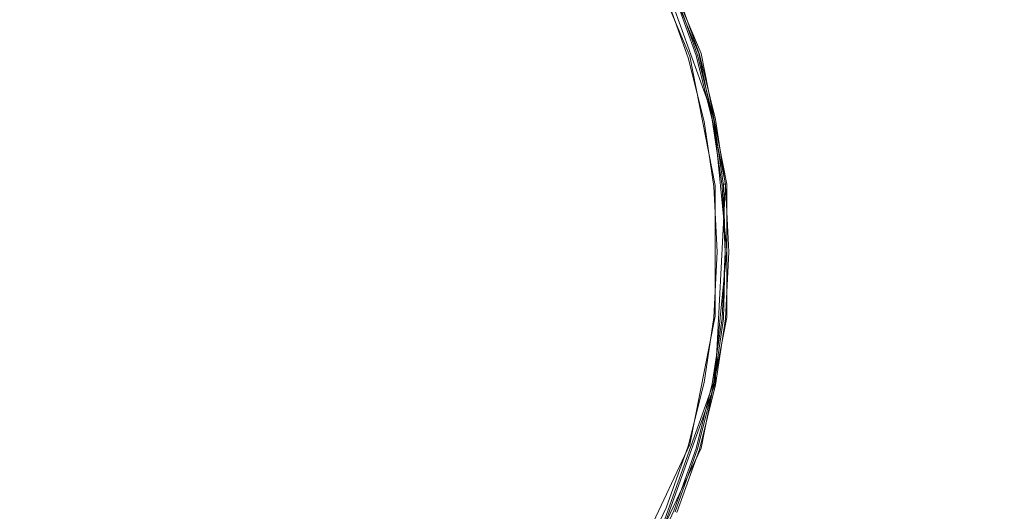
# Model space of a CAD drawing. Extents: x -800 to 800, y -2188 to -1488.
# Drawn here: x -506 to -498, y -1840 to -1836 of the extents above; entities that cross this region are included whole.
import ezdxf

# ---------------------------------------------------------------- set-up
doc = ezdxf.new("R2010")
doc.units = 0
doc.header["$LTSCALE"] = 500
doc.header["$MEASUREMENT"] = 0
doc.layers.add('DWXOUTLINES', color=7, linetype='Continuous')
doc.layers.add('EXC-CHROM', color=7, linetype='Continuous')

msp = doc.modelspace()

# ---------------------------------------------------------------- linework, layer by layer
at = {"layer": 'DWXOUTLINES', "color": 0, "lineweight": 0}
for p, q in [((-500.88, -1835.75, 101.22), (-500.35, -1837.22, 101.22)), ((-500.87, -1835.74, 101.24), (-500.47, -1836.71, 101.24)), ((-500.86, -1835.74, 101.25), (-500.45, -1836.71, 101.25)), ((-500.94, -1835.78, 87.16), (-500.54, -1836.73, 87.16)), ((-500.54, -1836.73, 87.16), (-500.34, -1837.75, 87.16)), ((-500.47, -1836.71, 101.24), (-500.26, -1837.74, 101.24)), ((-500.45, -1836.71, 101.25), (-500.25, -1837.74, 101.25)), ((-500.35, -1837.22, 101.22), (-500.25, -1838.26, 101.22)), ((-500.26, -1837.74, 101.24), (-500.34, -1839.31, 101.24)), ((-500.34, -1837.75, 87.16), (-500.34, -1838.78, 87.16)), ((-500.26, -1837.74, 101.24), (-500.28, -1837.74, 101.22)), ((-500.25, -1837.74, 101.25), (-500.25, -1838.79, 101.25)), ((-500.25, -1838.26, 101.22), (-500.35, -1839.3, 101.22)), ((-500.34, -1838.78, 87.16), (-500.54, -1839.79, 87.16)), ((-500.25, -1838.79, 101.25), (-500.45, -1839.82, 101.25)), ((-500.35, -1839.3, 101.22), (-500.88, -1840.78, 101.22)), ((-500.34, -1839.31, 101.24), (-500.87, -1840.78, 101.24)), ((-500.54, -1839.79, 87.16), (-501.2, -1841.19, 87.16)), ((-500.45, -1839.82, 101.25), (-501.13, -1841.24, 101.25))]:
    msp.add_line(p, q, dxfattribs=at)
at = {"layer": 'EXC-CHROM', "lineweight": 0}
for points, invisible_edges in [([(-499.6852, -1836.4891, 123.2656), (-498.9688, -1834.7296, 123.1129), (-500.4283, -1834.8226, 123.2645), (-499.6852, -1836.4891, 123.2656)], 15), ([(-499.6852, -1836.4891, 123.2656), (-498.4028, -1836.0952, 123.1129), (-498.9688, -1834.7296, 123.1129), (-499.6852, -1836.4891, 123.2656)], 15), ([(-501.2611, -1835.9406, 123.3766), (-499.6852, -1836.4891, 123.2656), (-500.4283, -1834.8226, 123.2645), (-501.2611, -1835.9406, 123.3766)], 15), ([(-491.0932, -1836.8458, 101.3367), (-498.4338, -1836.1016, 101.2844), (-491.3035, -1835.4313, 101.3367), (-491.0932, -1836.8458, 101.3367)], 15), ([(-507.0941, -1836.0281, 123.5005), (-505.5928, -1838.2734, 123.5827), (-505.0665, -1835.6243, 123.5005), (-507.0941, -1836.0281, 123.5005)], 15), ([(-504.0927, -1836.0281, 123.5005), (-505.0665, -1835.6243, 123.5005), (-505.5928, -1838.2734, 123.5827), (-504.0927, -1836.0281, 123.5005)], 15), ([(-498.4338, -1836.1016, 101.2844), (-498.2555, -1836.8137, 101.2844), (-500.6696, -1835.6415, 101.2609), (-498.4338, -1836.1016, 101.2844)], 15), ([(-498.2555, -1836.8137, 101.2844), (-500.4347, -1836.137, 101.2609), (-500.6696, -1835.6415, 101.2609), (-498.2555, -1836.8137, 101.2844)], 15), ([(-498.2085, -1836.8053, 123.1118), (-497.0564, -1835.6852, 122.9207), (-498.4028, -1836.0952, 123.1129), (-498.2085, -1836.8053, 123.1118)], 15), ([(-497.0564, -1835.6852, 122.9207), (-498.2085, -1836.8053, 123.1118), (-496.8408, -1836.533, 122.9207), (-497.0564, -1835.6852, 122.9207)], 15), ([(-502.9439, -1837.7469, 123.5005), (-502.6353, -1835.9535, 123.4524), (-504.0927, -1836.0281, 123.5005), (-502.9439, -1837.7469, 123.5005)], 15), ([(-502.3171, -1836.4296, 123.4524), (-502.6353, -1835.9535, 123.4524), (-502.9439, -1837.7469, 123.5005), (-502.3171, -1836.4296, 123.4524)], 15), ([(-501.2611, -1835.9406, 123.3766), (-502.3171, -1836.4296, 123.4524), (-502.3128, -1836.9143, 123.4599), (-501.2611, -1835.9406, 123.3766)], 15), ([(-502.3128, -1836.9143, 123.4599), (-500.8799, -1836.8597, 123.3766), (-501.2611, -1835.9406, 123.3766), (-502.3128, -1836.9143, 123.4599)], 15), ([(-499.6852, -1836.4891, 123.2656), (-501.2611, -1835.9406, 123.3766), (-500.8799, -1836.8597, 123.3766), (-499.6852, -1836.4891, 123.2656)], 15), ([(-507.8394, -1836.7734, 123.5005), (-505.5928, -1838.2734, 123.5827), (-507.0941, -1836.0281, 123.5005), (-507.8394, -1836.7734, 123.5005)], 15), ([(-502.9439, -1837.7469, 123.5005), (-504.0927, -1836.0281, 123.5005), (-505.5928, -1838.2734, 123.5827), (-502.9439, -1837.7469, 123.5005)], 15), ([(-500.6419, -1836.2224, 101.2513), (-500.4347, -1836.137, 101.2609), (-500.4646, -1836.7178, 101.2513), (-500.6419, -1836.2224, 101.2513)], 15), ([(-500.1176, -1837.1846, 101.2609), (-500.4646, -1836.7178, 101.2513), (-500.4347, -1836.137, 101.2609), (-500.1176, -1837.1846, 101.2609)], 15), ([(-500.4347, -1836.137, 101.2609), (-498.2555, -1836.8137, 101.2844), (-500.1176, -1837.1846, 101.2609), (-500.4347, -1836.137, 101.2609)], 15), ([(-499.6852, -1836.4891, 123.2656), (-498.2085, -1836.8053, 123.1118), (-498.4028, -1836.0952, 123.1129), (-499.6852, -1836.4891, 123.2656)], 15), ([(-496.0699, -1837.3358, 101.3004), (-498.2555, -1836.8137, 101.2844), (-498.4338, -1836.1016, 101.2844), (-496.0699, -1837.3358, 101.3004)], 15), ([(-498.4338, -1836.1016, 101.2844), (-491.0932, -1836.8458, 101.3367), (-496.0699, -1837.3358, 101.3004), (-498.4338, -1836.1016, 101.2844)], 15), ([(-500.6419, -1836.2224, 101.2513), (-500.4796, -1836.7222, 101.2384), (-500.6558, -1836.2288, 101.2384), (-500.6419, -1836.2224, 101.2513)], 13), ([(-500.4796, -1836.7222, 101.2384), (-500.4796, -1836.7222, 101.2384), (-500.6558, -1836.2288, 101.2384)], 15), ([(-500.4796, -1836.7222, 101.2384), (-500.6419, -1836.2224, 101.2513), (-500.4646, -1836.7178, 101.2513), (-500.4796, -1836.7222, 101.2384)], 13), ([(-500.7081, -1836.2501, 93.9448), (-500.5532, -1836.7446, 87.1573), (-500.7273, -1836.2576, 87.1573), (-500.7081, -1836.2501, 93.9448)], 13), ([(-500.5148, -1836.7329, 98.9909), (-500.7081, -1836.2501, 93.9448), (-500.6899, -1836.2427, 98.9909), (-500.5148, -1836.7329, 98.9909)], 15), ([(-500.5532, -1836.7446, 87.1573), (-500.7081, -1836.2501, 93.9448), (-500.533, -1836.7391, 93.9448), (-500.5532, -1836.7446, 87.1573)], 15), ([(-500.7081, -1836.2501, 93.9448), (-500.5148, -1836.7329, 98.9909), (-500.533, -1836.7391, 93.9448), (-500.7081, -1836.2501, 93.9448)], 15), ([(-500.5073, -1836.7307, 100.317), (-500.6899, -1836.2427, 98.9909), (-500.6823, -1836.2396, 100.317), (-500.5073, -1836.7307, 100.317)], 15), ([(-500.6899, -1836.2427, 98.9909), (-500.5073, -1836.7307, 100.317), (-500.5148, -1836.7329, 98.9909), (-500.6899, -1836.2427, 98.9909)], 15), ([(-500.4988, -1836.7285, 100.9886), (-500.6823, -1836.2396, 100.317), (-500.6749, -1836.2362, 100.9886), (-500.4988, -1836.7285, 100.9886)], 15), ([(-500.6823, -1836.2396, 100.317), (-500.4988, -1836.7285, 100.9886), (-500.5073, -1836.7307, 100.317), (-500.6823, -1836.2396, 100.317)], 15), ([(-500.4902, -1836.7255, 101.2235), (-500.6749, -1836.2362, 100.9886), (-500.6664, -1836.2332, 101.2235), (-500.4902, -1836.7255, 101.2235)], 11), ([(-500.6749, -1836.2362, 100.9886), (-500.4902, -1836.7255, 101.2235), (-500.4988, -1836.7285, 100.9886), (-500.6749, -1836.2362, 100.9886)], 15), ([(-500.6664, -1836.2332, 101.2235), (-500.6664, -1836.2332, 101.2235), (-500.4902, -1836.7255, 101.2235)], 15), ([(-502.3171, -1836.4296, 123.4524), (-502.9439, -1837.7469, 123.5005), (-502.3128, -1836.9143, 123.4599), (-502.3171, -1836.4296, 123.4524)], 15), ([(-500.8799, -1836.8597, 123.3766), (-499.5005, -1837.0615, 123.2645), (-499.6852, -1836.4891, 123.2656), (-500.8799, -1836.8597, 123.3766)], 15), ([(-498.2085, -1836.8053, 123.1118), (-499.6852, -1836.4891, 123.2656), (-499.5005, -1837.0615, 123.2645), (-498.2085, -1836.8053, 123.1118)], 15), ([(-498.1167, -1837.5345, 123.1129), (-496.8408, -1836.533, 122.9207), (-498.2085, -1836.8053, 123.1118), (-498.1167, -1837.5345, 123.1129)], 15), ([(-496.8408, -1836.533, 122.9207), (-498.1167, -1837.5345, 123.1129), (-496.7158, -1837.3989, 122.9207), (-496.8408, -1836.533, 122.9207)], 15), ([(-507.8394, -1836.7734, 123.5005), (-508.2419, -1838.801, 123.5005), (-505.5928, -1838.2734, 123.5827), (-507.8394, -1836.7734, 123.5005)], 15), ([(-500.533, -1836.7391, 93.9448), (-500.4176, -1837.2443, 90.6594), (-500.5532, -1836.7446, 87.1573), (-500.533, -1836.7391, 93.9448)], 15), ([(-500.5532, -1836.7446, 87.1573), (-500.4176, -1837.2443, 90.6594), (-500.4272, -1837.2463, 87.1573), (-500.5532, -1836.7446, 87.1573)], 11), ([(-500.5148, -1836.7329, 98.9909), (-500.3973, -1837.2402, 96.7935), (-500.533, -1836.7391, 93.9448), (-500.5148, -1836.7329, 98.9909)], 15), ([(-500.4176, -1837.2443, 90.6594), (-500.533, -1836.7391, 93.9448), (-500.3973, -1837.2402, 96.7935), (-500.4176, -1837.2443, 90.6594)], 15), ([(-500.3802, -1837.2368, 100.317), (-500.5148, -1836.7329, 98.9909), (-500.5073, -1836.7307, 100.317), (-500.3802, -1837.2368, 100.317)], 15), ([(-500.5148, -1836.7329, 98.9909), (-500.3888, -1837.2389, 98.9909), (-500.3973, -1837.2402, 96.7935), (-500.5148, -1836.7329, 98.9909)], 15), ([(-500.5148, -1836.7329, 98.9909), (-500.3802, -1837.2368, 100.317), (-500.3888, -1837.2389, 98.9909), (-500.5148, -1836.7329, 98.9909)], 15), ([(-500.4988, -1836.7285, 100.9886), (-500.3802, -1837.2368, 100.317), (-500.5073, -1836.7307, 100.317), (-500.4988, -1836.7285, 100.9886)], 15), ([(-500.4902, -1836.7255, 101.2235), (-500.3728, -1837.2358, 100.9886), (-500.4988, -1836.7285, 100.9886), (-500.4902, -1836.7255, 101.2235)], 15), ([(-500.3802, -1837.2368, 100.317), (-500.4988, -1836.7285, 100.9886), (-500.3728, -1837.2358, 100.9886), (-500.3802, -1837.2368, 100.317)], 15), ([(-500.3728, -1837.2358, 100.9886), (-500.4902, -1836.7255, 101.2235), (-500.3632, -1837.2335, 101.2235), (-500.3728, -1837.2358, 100.9886)], 13), ([(-500.4902, -1836.7255, 101.2235), (-500.4902, -1836.7255, 101.2235), (-500.3632, -1837.2335, 101.2235)], 15), ([(-500.4646, -1836.7178, 101.2513), (-500.3514, -1837.2314, 101.2384), (-500.4796, -1836.7222, 101.2384), (-500.4646, -1836.7178, 101.2513)], 13), ([(-500.3514, -1837.2314, 101.2384), (-500.3514, -1837.2314, 101.2384), (-500.4796, -1836.7222, 101.2384)], 15), ([(-500.3514, -1837.2314, 101.2384), (-500.4646, -1836.7178, 101.2513), (-500.3376, -1837.2284, 101.2513), (-500.3514, -1837.2314, 101.2384)], 13), ([(-500.4646, -1836.7178, 101.2513), (-500.1176, -1837.1846, 101.2609), (-500.3376, -1837.2284, 101.2513), (-500.4646, -1836.7178, 101.2513)], 15), ([(-500.0375, -1837.7268, 101.2609), (-500.1176, -1837.1846, 101.2609), (-498.2555, -1836.8137, 101.2844), (-500.0375, -1837.7268, 101.2609)], 15), ([(-499.4012, -1838.8832, 101.2716), (-500.0375, -1837.7268, 101.2609), (-498.2555, -1836.8137, 101.2844), (-499.4012, -1838.8832, 101.2716)], 15), ([(-499.4513, -1837.6606, 123.2656), (-498.2085, -1836.8053, 123.1118), (-499.5005, -1837.0615, 123.2645), (-499.4513, -1837.6606, 123.2656)], 15), ([(-498.2085, -1836.8053, 123.1118), (-499.4513, -1837.6606, 123.2656), (-498.1167, -1837.5345, 123.1129), (-498.2085, -1836.8053, 123.1118)], 15), ([(-498.2555, -1836.8137, 101.2844), (-496.0699, -1837.3358, 101.3004), (-499.4012, -1838.8832, 101.2716), (-498.2555, -1836.8137, 101.2844)], 15), ([(-502.3128, -1836.9143, 123.4599), (-502.9439, -1837.7469, 123.5005), (-501.9723, -1837.2612, 123.4524), (-502.3128, -1836.9143, 123.4599)], 15), ([(-500.8799, -1836.8597, 123.3766), (-502.3128, -1836.9143, 123.4599), (-501.9723, -1837.2612, 123.4524), (-500.8799, -1836.8597, 123.3766)], 15), ([(-500.8799, -1836.8597, 123.3766), (-501.9723, -1837.2612, 123.4524), (-500.6888, -1837.2986, 123.3734), (-500.8799, -1836.8597, 123.3766)], 15), ([(-499.5005, -1837.0615, 123.2645), (-500.8799, -1836.8597, 123.3766), (-500.6888, -1837.2986, 123.3734), (-499.5005, -1837.0615, 123.2645)], 15), ([(-500.6888, -1837.2986, 123.3734), (-499.4513, -1837.6606, 123.2656), (-499.5005, -1837.0615, 123.2645), (-500.6888, -1837.2986, 123.3734)], 15), ([(-500.3973, -1837.2402, 96.7935), (-500.3408, -1837.7567, 90.6594), (-500.4176, -1837.2443, 90.6594), (-500.3973, -1837.2402, 96.7935)], 15), ([(-500.3119, -1837.7535, 98.9909), (-500.3973, -1837.2402, 96.7935), (-500.3888, -1837.2389, 98.9909), (-500.3119, -1837.7535, 98.9909)], 15), ([(-500.3973, -1837.2402, 96.7935), (-500.3119, -1837.7535, 98.9909), (-500.3215, -1837.7544, 96.7935), (-500.3973, -1837.2402, 96.7935)], 15), ([(-500.3408, -1837.7567, 90.6594), (-500.3973, -1837.2402, 96.7935), (-500.3215, -1837.7544, 96.7935), (-500.3408, -1837.7567, 90.6594)], 15), ([(-500.3034, -1837.7526, 100.317), (-500.3888, -1837.2389, 98.9909), (-500.3802, -1837.2368, 100.317), (-500.3034, -1837.7526, 100.317)], 15), ([(-500.3888, -1837.2389, 98.9909), (-500.3034, -1837.7526, 100.317), (-500.3119, -1837.7535, 98.9909), (-500.3888, -1837.2389, 98.9909)], 15), ([(-500.2959, -1837.7526, 100.9886), (-500.3802, -1837.2368, 100.317), (-500.3728, -1837.2358, 100.9886), (-500.2959, -1837.7526, 100.9886)], 15), ([(-500.3802, -1837.2368, 100.317), (-500.2959, -1837.7526, 100.9886), (-500.3034, -1837.7526, 100.317), (-500.3802, -1837.2368, 100.317)], 15), ([(-500.2863, -1837.7513, 101.2235), (-500.3728, -1837.2358, 100.9886), (-500.3632, -1837.2335, 101.2235), (-500.2863, -1837.7513, 101.2235)], 11), ([(-500.3728, -1837.2358, 100.9886), (-500.2863, -1837.7513, 101.2235), (-500.2959, -1837.7526, 100.9886), (-500.3728, -1837.2358, 100.9886)], 15), ([(-500.3632, -1837.2335, 101.2235), (-500.3514, -1837.2314, 101.2384), (-500.3514, -1837.2314, 101.2384)], 15), ([(-500.3376, -1837.2284, 101.2513), (-500.2746, -1837.7505, 101.2384), (-500.3514, -1837.2314, 101.2384), (-500.3376, -1837.2284, 101.2513)], 13), ([(-500.1176, -1837.1846, 101.2609), (-500.2596, -1837.7483, 101.2513), (-500.3376, -1837.2284, 101.2513), (-500.1176, -1837.1846, 101.2609)], 15), ([(-500.2746, -1837.7505, 101.2384), (-500.3376, -1837.2284, 101.2513), (-500.2596, -1837.7483, 101.2513), (-500.2746, -1837.7505, 101.2384)], 13), ([(-500.2596, -1837.7483, 101.2513), (-500.1176, -1837.1846, 101.2609), (-500.0375, -1837.7268, 101.2609), (-500.2596, -1837.7483, 101.2513)], 15), ([(-502.9439, -1837.7469, 123.5005), (-501.8611, -1838.7241, 123.4524), (-501.9723, -1837.2612, 123.4524), (-502.9439, -1837.7469, 123.5005)], 15), ([(-500.6984, -1838.771, 123.3766), (-501.9723, -1837.2612, 123.4524), (-501.8611, -1838.7241, 123.4524), (-500.6984, -1838.771, 123.3766)], 15), ([(-501.9723, -1837.2612, 123.4524), (-500.6984, -1838.771, 123.3766), (-500.6888, -1837.2986, 123.3734), (-501.9723, -1837.2612, 123.4524)], 15), ([(-499.4513, -1837.6606, 123.2656), (-500.6888, -1837.2986, 123.3734), (-500.6984, -1838.771, 123.3766), (-499.4513, -1837.6606, 123.2656)], 15), ([(-500.3408, -1837.7567, 90.6594), (-500.4272, -1837.2463, 87.1573), (-500.4176, -1837.2443, 90.6594), (-500.3408, -1837.7567, 90.6594)], 15), ([(-500.4272, -1837.2463, 87.1573), (-500.3408, -1837.7567, 90.6594), (-500.3514, -1837.7578, 87.1573), (-500.4272, -1837.2463, 87.1573)], 11), ([(-496.0699, -1837.3358, 101.3004), (-491.0932, -1839.702, 101.3367), (-499.4012, -1838.8832, 101.2716), (-496.0699, -1837.3358, 101.3004)], 15), ([(-496.7158, -1837.3989, 122.9207), (-498.1167, -1837.5345, 123.1129), (-496.6764, -1838.2732, 122.9207), (-496.7158, -1837.3989, 122.9207)], 15), ([(-499.4513, -1837.6606, 123.2656), (-498.1167, -1839.0133, 123.1129), (-498.1167, -1837.5345, 123.1129), (-499.4513, -1837.6606, 123.2656)], 15), ([(-498.1167, -1839.0133, 123.1129), (-496.6764, -1838.2732, 122.9207), (-498.1167, -1837.5345, 123.1129), (-498.1167, -1839.0133, 123.1129)], 15), ([(-499.4513, -1837.6606, 123.2656), (-500.6984, -1838.771, 123.3766), (-499.5005, -1839.4851, 123.2645), (-499.4513, -1837.6606, 123.2656)], 15), ([(-498.1167, -1839.0133, 123.1129), (-499.4513, -1837.6606, 123.2656), (-499.5005, -1839.4851, 123.2645), (-498.1167, -1839.0133, 123.1129)], 15), ([(-503.3475, -1839.7747, 123.5005), (-502.9439, -1837.7469, 123.5005), (-505.5928, -1838.2734, 123.5827), (-503.3475, -1839.7747, 123.5005)], 15), ([(-503.3475, -1839.7747, 123.5005), (-501.9723, -1839.2856, 123.4524), (-502.9439, -1837.7469, 123.5005), (-503.3475, -1839.7747, 123.5005)], 15), ([(-501.9723, -1839.2856, 123.4524), (-501.8611, -1838.7241, 123.4524), (-502.9439, -1837.7469, 123.5005), (-501.9723, -1839.2856, 123.4524)], 15), ([(-500.3408, -1837.7567, 90.6594), (-500.3258, -1838.2734, 87.1573), (-500.3514, -1837.7578, 87.1573), (-500.3408, -1837.7567, 90.6594)], 13), ([(-500.3055, -1838.2734, 93.9448), (-500.3408, -1837.7567, 90.6594), (-500.3215, -1837.7544, 96.7935), (-500.3055, -1838.2734, 93.9448)], 15), ([(-500.3408, -1837.7567, 90.6594), (-500.3055, -1838.2734, 93.9448), (-500.3258, -1838.2734, 87.1573), (-500.3408, -1837.7567, 90.6594)], 15), ([(-500.3119, -1837.7535, 98.9909), (-500.2948, -1838.2734, 96.7935), (-500.3215, -1837.7544, 96.7935), (-500.3119, -1837.7535, 98.9909)], 15), ([(-500.3055, -1838.2734, 93.9448), (-500.3215, -1837.7544, 96.7935), (-500.2948, -1838.2734, 96.7935), (-500.3055, -1838.2734, 93.9448)], 15), ([(-500.2777, -1838.2734, 100.317), (-500.3119, -1837.7535, 98.9909), (-500.3034, -1837.7526, 100.317), (-500.2777, -1838.2734, 100.317)], 15), ([(-500.2948, -1838.2734, 96.7935), (-500.3119, -1837.7535, 98.9909), (-500.2863, -1838.2734, 98.9909), (-500.2948, -1838.2734, 96.7935)], 15), ([(-500.3119, -1837.7535, 98.9909), (-500.2777, -1838.2734, 100.317), (-500.2863, -1838.2734, 98.9909), (-500.3119, -1837.7535, 98.9909)], 15), ([(-500.2959, -1837.7526, 100.9886), (-500.2777, -1838.2734, 100.317), (-500.3034, -1837.7526, 100.317), (-500.2959, -1837.7526, 100.9886)], 15), ([(-500.2607, -1838.2734, 101.2235), (-500.2959, -1837.7526, 100.9886), (-500.2863, -1837.7513, 101.2235), (-500.2607, -1838.2734, 101.2235)], 11), ([(-500.2959, -1837.7526, 100.9886), (-500.2607, -1838.2734, 101.2235), (-500.2692, -1838.2734, 100.9886), (-500.2959, -1837.7526, 100.9886)], 15), ([(-500.2777, -1838.2734, 100.317), (-500.2959, -1837.7526, 100.9886), (-500.2692, -1838.2734, 100.9886), (-500.2777, -1838.2734, 100.317)], 15), ([(-500.2863, -1837.7513, 101.2235), (-500.2746, -1837.7505, 101.2384), (-500.2746, -1837.7505, 101.2384)], 14), ([(-500.2746, -1837.7505, 101.2384), (-500.2863, -1837.7513, 101.2235), (-500.2863, -1837.7513, 101.2235)], 15), ([(-500.2596, -1837.7483, 101.2513), (-500.249, -1838.2734, 101.2384), (-500.2746, -1837.7505, 101.2384), (-500.2596, -1837.7483, 101.2513)], 15), ([(-500.2607, -1838.2734, 101.2235), (-500.2746, -1837.7505, 101.2384), (-500.249, -1838.2734, 101.2384), (-500.2607, -1838.2734, 101.2235)], 14), ([(-500.0375, -1837.7268, 101.2609), (-500.234, -1838.2734, 101.2513), (-500.2596, -1837.7483, 101.2513), (-500.0375, -1837.7268, 101.2609)], 15), ([(-500.249, -1838.2734, 101.2384), (-500.2596, -1837.7483, 101.2513), (-500.234, -1838.2734, 101.2513), (-500.249, -1838.2734, 101.2384)], 13), ([(-500.0375, -1838.8212, 101.2609), (-500.234, -1838.2734, 101.2513), (-500.0375, -1837.7268, 101.2609), (-500.0375, -1838.8212, 101.2609)], 15), ([(-500.0375, -1837.7268, 101.2609), (-499.4012, -1838.8832, 101.2716), (-500.0375, -1838.8212, 101.2609), (-500.0375, -1837.7268, 101.2609)], 15), ([(-507.8394, -1839.7747, 123.5005), (-505.5928, -1838.2734, 123.5827), (-508.2419, -1838.801, 123.5005), (-507.8394, -1839.7747, 123.5005)], 15), ([(-507.0941, -1840.5201, 123.5005), (-505.5928, -1838.2734, 123.5827), (-507.8394, -1839.7747, 123.5005), (-507.0941, -1840.5201, 123.5005)], 15), ([(-505.5928, -1838.2734, 123.5827), (-507.0941, -1840.5201, 123.5005), (-506.1203, -1840.9226, 123.5005), (-505.5928, -1838.2734, 123.5827)], 15), ([(-506.1203, -1840.9226, 123.5005), (-505.0654, -1840.9226, 123.5005), (-505.5928, -1838.2734, 123.5827), (-506.1203, -1840.9226, 123.5005)], 15), ([(-505.0654, -1840.9226, 123.5005), (-503.3475, -1839.7747, 123.5005), (-505.5928, -1838.2734, 123.5827), (-505.0654, -1840.9226, 123.5005)], 15), ([(-500.3258, -1838.2734, 87.1573), (-500.3311, -1838.7913, 93.9448), (-500.3514, -1838.7903, 87.1573), (-500.3258, -1838.2734, 87.1573)], 11), ([(-500.3311, -1838.7913, 93.9448), (-500.3258, -1838.2734, 87.1573), (-500.3055, -1838.2734, 93.9448), (-500.3311, -1838.7913, 93.9448)], 15), ([(-500.3055, -1838.2734, 93.9448), (-500.3215, -1838.7925, 96.7935), (-500.3311, -1838.7913, 93.9448), (-500.3055, -1838.2734, 93.9448)], 15), ([(-500.2863, -1838.2734, 98.9909), (-500.3215, -1838.7925, 96.7935), (-500.2948, -1838.2734, 96.7935), (-500.2863, -1838.2734, 98.9909)], 15), ([(-500.3215, -1838.7925, 96.7935), (-500.2863, -1838.2734, 98.9909), (-500.3119, -1838.7936, 98.9909), (-500.3215, -1838.7925, 96.7935)], 15), ([(-500.3215, -1838.7925, 96.7935), (-500.3055, -1838.2734, 93.9448), (-500.2948, -1838.2734, 96.7935), (-500.3215, -1838.7925, 96.7935)], 15), ([(-500.2863, -1838.2734, 98.9909), (-500.3034, -1838.7947, 100.317), (-500.3119, -1838.7936, 98.9909), (-500.2863, -1838.2734, 98.9909)], 15), ([(-500.3034, -1838.7947, 100.317), (-500.2863, -1838.2734, 98.9909), (-500.2777, -1838.2734, 100.317), (-500.3034, -1838.7947, 100.317)], 15), ([(-500.2777, -1838.2734, 100.317), (-500.2959, -1838.7957, 100.9886), (-500.3034, -1838.7947, 100.317), (-500.2777, -1838.2734, 100.317)], 15), ([(-500.2959, -1838.7957, 100.9886), (-500.2777, -1838.2734, 100.317), (-500.2692, -1838.2734, 100.9886), (-500.2959, -1838.7957, 100.9886)], 15), ([(-500.2692, -1838.2734, 100.9886), (-500.2863, -1838.7968, 101.2235), (-500.2959, -1838.7957, 100.9886), (-500.2692, -1838.2734, 100.9886)], 15), ([(-500.2863, -1838.7968, 101.2235), (-500.2692, -1838.2734, 100.9886), (-500.2607, -1838.2734, 101.2235), (-500.2863, -1838.7968, 101.2235)], 11), ([(-500.2607, -1838.2734, 101.2235), (-500.2607, -1838.2734, 101.2235), (-500.2863, -1838.7968, 101.2235)], 15), ([(-500.249, -1838.2734, 101.2384), (-500.2596, -1838.799, 101.2513), (-500.2746, -1838.7977, 101.2384), (-500.249, -1838.2734, 101.2384)], 15), ([(-500.2746, -1838.7977, 101.2384), (-500.2607, -1838.2734, 101.2235), (-500.249, -1838.2734, 101.2384), (-500.2746, -1838.7977, 101.2384)], 14), ([(-500.2596, -1838.799, 101.2513), (-500.249, -1838.2734, 101.2384), (-500.234, -1838.2734, 101.2513), (-500.2596, -1838.799, 101.2513)], 11), ([(-500.234, -1838.2734, 101.2513), (-500.0375, -1838.8212, 101.2609), (-500.2596, -1838.799, 101.2513), (-500.234, -1838.2734, 101.2513)], 15), ([(-496.6764, -1838.2732, 122.9207), (-498.1167, -1839.0133, 123.1129), (-496.7158, -1839.1489, 122.9207), (-496.6764, -1838.2732, 122.9207)], 15), ([(-501.8611, -1838.7241, 123.4524), (-501.9723, -1839.2856, 123.4524), (-500.6888, -1839.2494, 123.3734), (-501.8611, -1838.7241, 123.4524)], 15), ([(-500.6888, -1839.2494, 123.3734), (-500.6984, -1838.771, 123.3766), (-501.8611, -1838.7241, 123.4524), (-500.6888, -1839.2494, 123.3734)], 15), ([(-499.5005, -1839.4851, 123.2645), (-500.6984, -1838.771, 123.3766), (-500.6888, -1839.2494, 123.3734), (-499.5005, -1839.4851, 123.2645)], 15), ([(-500.4272, -1839.3008, 87.1573), (-500.3514, -1838.7903, 87.1573), (-500.4069, -1839.3049, 93.9448), (-500.4272, -1839.3008, 87.1573)], 14), ([(-500.4069, -1839.3049, 93.9448), (-500.3514, -1838.7903, 87.1573), (-500.3311, -1838.7913, 93.9448), (-500.4069, -1839.3049, 93.9448)], 15), ([(-500.3311, -1838.7913, 93.9448), (-500.3973, -1839.3073, 96.7935), (-500.4069, -1839.3049, 93.9448), (-500.3311, -1838.7913, 93.9448)], 15), ([(-500.3973, -1839.3073, 96.7935), (-500.3311, -1838.7913, 93.9448), (-500.3215, -1838.7925, 96.7935), (-500.3973, -1839.3073, 96.7935)], 15), ([(-500.3119, -1838.7936, 98.9909), (-500.3973, -1839.3073, 96.7935), (-500.3215, -1838.7925, 96.7935), (-500.3119, -1838.7936, 98.9909)], 15), ([(-500.3973, -1839.3073, 96.7935), (-500.3119, -1838.7936, 98.9909), (-500.3888, -1839.3093, 98.9909), (-500.3973, -1839.3073, 96.7935)], 15), ([(-500.3119, -1838.7936, 98.9909), (-500.3802, -1839.3103, 100.317), (-500.3888, -1839.3093, 98.9909), (-500.3119, -1838.7936, 98.9909)], 15), ([(-500.3802, -1839.3103, 100.317), (-500.3119, -1838.7936, 98.9909), (-500.3034, -1838.7947, 100.317), (-500.3802, -1839.3103, 100.317)], 15), ([(-500.2959, -1838.7957, 100.9886), (-500.3802, -1839.3103, 100.317), (-500.3034, -1838.7947, 100.317), (-500.2959, -1838.7957, 100.9886)], 15), ([(-500.3802, -1839.3103, 100.317), (-500.2959, -1838.7957, 100.9886), (-500.3728, -1839.3124, 100.9886), (-500.3802, -1839.3103, 100.317)], 15), ([(-500.2959, -1838.7957, 100.9886), (-500.3632, -1839.3135, 101.2235), (-500.3728, -1839.3124, 100.9886), (-500.2959, -1838.7957, 100.9886)], 15), ([(-500.3632, -1839.3135, 101.2235), (-500.2959, -1838.7957, 100.9886), (-500.2863, -1838.7968, 101.2235), (-500.3632, -1839.3135, 101.2235)], 11), ([(-500.2863, -1838.7968, 101.2235), (-500.2863, -1838.7968, 101.2235), (-500.3632, -1839.3135, 101.2235)], 15), ([(-500.2596, -1838.799, 101.2513), (-500.3514, -1839.3169, 101.2384), (-500.2746, -1838.7977, 101.2384), (-500.2596, -1838.799, 101.2513)], 13), ([(-500.3514, -1839.3169, 101.2384), (-500.3514, -1839.3169, 101.2384), (-500.2746, -1838.7977, 101.2384)], 15), ([(-500.3514, -1839.3169, 101.2384), (-500.2596, -1838.799, 101.2513), (-500.3376, -1839.3191, 101.2513), (-500.3514, -1839.3169, 101.2384)], 13), ([(-500.0375, -1838.8212, 101.2609), (-500.3376, -1839.3191, 101.2513), (-500.2596, -1838.799, 101.2513), (-500.0375, -1838.8212, 101.2609)], 15), ([(-500.3376, -1839.3191, 101.2513), (-500.0375, -1838.8212, 101.2609), (-500.2511, -1839.8943, 101.2609), (-500.3376, -1839.3191, 101.2513)], 15), ([(-500.0375, -1838.8212, 101.2609), (-499.4012, -1838.8832, 101.2716), (-500.2511, -1839.8943, 101.2609), (-500.0375, -1838.8212, 101.2609)], 15), ([(-500.2511, -1839.8943, 101.2609), (-499.4012, -1838.8832, 101.2716), (-498.6805, -1841.137, 101.2844), (-500.2511, -1839.8943, 101.2609)], 15), ([(-496.4361, -1841.0515, 101.3004), (-498.6805, -1841.137, 101.2844), (-499.4012, -1838.8832, 101.2716), (-496.4361, -1841.0515, 101.3004)], 15), ([(-496.4361, -1841.0515, 101.3004), (-499.4012, -1838.8832, 101.2716), (-491.0932, -1839.702, 101.3367), (-496.4361, -1841.0515, 101.3004)], 15), ([(-498.1167, -1839.0133, 123.1129), (-499.5005, -1839.4851, 123.2645), (-498.2085, -1839.7427, 123.1118), (-498.1167, -1839.0133, 123.1129)], 15), ([(-498.2085, -1839.7427, 123.1118), (-496.7158, -1839.1489, 122.9207), (-498.1167, -1839.0133, 123.1129), (-498.2085, -1839.7427, 123.1118)], 15), ([(-496.7158, -1839.1489, 122.9207), (-498.2085, -1839.7427, 123.1118), (-496.8408, -1840.0149, 122.9207), (-496.7158, -1839.1489, 122.9207)], 15), ([(-502.1292, -1840.5881, 123.429), (-500.6888, -1839.2494, 123.3734), (-501.9723, -1839.2856, 123.4524), (-502.1292, -1840.5881, 123.429)], 15), ([(-500.6888, -1839.2494, 123.3734), (-502.1292, -1840.5881, 123.429), (-501.2611, -1840.6063, 123.3766), (-500.6888, -1839.2494, 123.3734)], 15), ([(-501.2611, -1840.6063, 123.3766), (-500.1539, -1841.1893, 123.2656), (-500.6888, -1839.2494, 123.3734), (-501.2611, -1840.6063, 123.3766)], 15), ([(-500.6888, -1839.2494, 123.3734), (-500.1539, -1841.1893, 123.2656), (-499.5005, -1839.4851, 123.2645), (-500.6888, -1839.2494, 123.3734)], 15), ([(-503.3475, -1839.7747, 123.5005), (-502.1292, -1840.5881, 123.429), (-501.9723, -1839.2856, 123.4524), (-503.3475, -1839.7747, 123.5005)], 15), ([(-500.4069, -1839.3049, 93.9448), (-500.5532, -1839.8025, 87.1573), (-500.4272, -1839.3008, 87.1573), (-500.4069, -1839.3049, 93.9448)], 13), ([(-500.5532, -1839.8025, 87.1573), (-500.4069, -1839.3049, 93.9448), (-500.533, -1839.8088, 93.9448), (-500.5532, -1839.8025, 87.1573)], 15), ([(-500.4069, -1839.3049, 93.9448), (-500.5233, -1839.8109, 96.7935), (-500.533, -1839.8088, 93.9448), (-500.4069, -1839.3049, 93.9448)], 15), ([(-500.5233, -1839.8109, 96.7935), (-500.4069, -1839.3049, 93.9448), (-500.3973, -1839.3073, 96.7935), (-500.5233, -1839.8109, 96.7935)], 15), ([(-500.3888, -1839.3093, 98.9909), (-500.5233, -1839.8109, 96.7935), (-500.3973, -1839.3073, 96.7935), (-500.3888, -1839.3093, 98.9909)], 15), ([(-500.5233, -1839.8109, 96.7935), (-500.3888, -1839.3093, 98.9909), (-500.5148, -1839.8143, 98.9909), (-500.5233, -1839.8109, 96.7935)], 15), ([(-500.3888, -1839.3093, 98.9909), (-500.5073, -1839.8163, 100.317), (-500.5148, -1839.8143, 98.9909), (-500.3888, -1839.3093, 98.9909)], 15), ([(-500.5073, -1839.8163, 100.317), (-500.3888, -1839.3093, 98.9909), (-500.3802, -1839.3103, 100.317), (-500.5073, -1839.8163, 100.317)], 15), ([(-500.3802, -1839.3103, 100.317), (-500.4988, -1839.8184, 100.9886), (-500.5073, -1839.8163, 100.317), (-500.3802, -1839.3103, 100.317)], 15), ([(-500.4988, -1839.8184, 100.9886), (-500.3802, -1839.3103, 100.317), (-500.3728, -1839.3124, 100.9886), (-500.4988, -1839.8184, 100.9886)], 15), ([(-500.3632, -1839.3135, 101.2235), (-500.4988, -1839.8184, 100.9886), (-500.3728, -1839.3124, 100.9886), (-500.3632, -1839.3135, 101.2235)], 15), ([(-500.4988, -1839.8184, 100.9886), (-500.3632, -1839.3135, 101.2235), (-500.4902, -1839.8218, 101.2235), (-500.4988, -1839.8184, 100.9886)], 13), ([(-500.3632, -1839.3135, 101.2235), (-500.3632, -1839.3135, 101.2235), (-500.4902, -1839.8218, 101.2235)], 15), ([(-500.3376, -1839.3191, 101.2513), (-500.4796, -1839.8248, 101.2384), (-500.3514, -1839.3169, 101.2384), (-500.3376, -1839.3191, 101.2513)], 13), ([(-500.4796, -1839.8248, 101.2384), (-500.4796, -1839.8248, 101.2384), (-500.3514, -1839.3169, 101.2384)], 15), ([(-500.4796, -1839.8248, 101.2384), (-500.3376, -1839.3191, 101.2513), (-500.4646, -1839.8292, 101.2513), (-500.4796, -1839.8248, 101.2384)], 13), ([(-500.2511, -1839.8943, 101.2609), (-500.4646, -1839.8292, 101.2513), (-500.3376, -1839.3191, 101.2513), (-500.2511, -1839.8943, 101.2609)], 15), ([(-498.4028, -1840.4517, 123.1129), (-499.5005, -1839.4851, 123.2645), (-500.1539, -1841.1893, 123.2656), (-498.4028, -1840.4517, 123.1129)], 15), ([(-498.2085, -1839.7427, 123.1118), (-499.5005, -1839.4851, 123.2645), (-498.4028, -1840.4517, 123.1129), (-498.2085, -1839.7427, 123.1118)], 15), ([(-505.0654, -1840.9226, 123.5005), (-503.2727, -1841.2312, 123.4524), (-503.3475, -1839.7747, 123.5005), (-505.0654, -1840.9226, 123.5005)], 15), ([(-502.1292, -1840.5881, 123.429), (-503.3475, -1839.7747, 123.5005), (-503.2727, -1841.2312, 123.4524), (-502.1292, -1840.5881, 123.429)], 15), ([(-497.0564, -1840.8627, 122.9207), (-498.2085, -1839.7427, 123.1118), (-498.4028, -1840.4517, 123.1129), (-497.0564, -1840.8627, 122.9207)], 15), ([(-498.2085, -1839.7427, 123.1118), (-497.0564, -1840.8627, 122.9207), (-496.8408, -1840.0149, 122.9207), (-498.2085, -1839.7427, 123.1118)], 15), ([(-500.533, -1839.8088, 93.9448), (-500.7273, -1840.2893, 87.1573), (-500.5532, -1839.8025, 87.1573), (-500.533, -1839.8088, 93.9448)], 13), ([(-500.7273, -1840.2893, 87.1573), (-500.533, -1839.8088, 93.9448), (-500.7081, -1840.2968, 93.9448), (-500.7273, -1840.2893, 87.1573)], 15), ([(-500.5233, -1839.8109, 96.7935), (-500.7081, -1840.2968, 93.9448), (-500.533, -1839.8088, 93.9448), (-500.5233, -1839.8109, 96.7935)], 15), ([(-500.7081, -1840.2968, 93.9448), (-500.5233, -1839.8109, 96.7935), (-500.6899, -1840.3042, 98.9909), (-500.7081, -1840.2968, 93.9448)], 15), ([(-500.5148, -1839.8143, 98.9909), (-500.6899, -1840.3042, 98.9909), (-500.5233, -1839.8109, 96.7935), (-500.5148, -1839.8143, 98.9909)], 15), ([(-500.5073, -1839.8163, 100.317), (-500.6899, -1840.3042, 98.9909), (-500.5148, -1839.8143, 98.9909), (-500.5073, -1839.8163, 100.317)], 15), ([(-500.6899, -1840.3042, 98.9909), (-500.5073, -1839.8163, 100.317), (-500.6823, -1840.3076, 100.317), (-500.6899, -1840.3042, 98.9909)], 15), ([(-500.5073, -1839.8163, 100.317), (-500.6749, -1840.3107, 100.9886), (-500.6823, -1840.3076, 100.317), (-500.5073, -1839.8163, 100.317)], 15), ([(-500.6749, -1840.3107, 100.9886), (-500.5073, -1839.8163, 100.317), (-500.4988, -1839.8184, 100.9886), (-500.6749, -1840.3107, 100.9886)], 15), ([(-500.4988, -1839.8184, 100.9886), (-500.6664, -1840.314, 101.2235), (-500.6749, -1840.3107, 100.9886), (-500.4988, -1839.8184, 100.9886)], 15), ([(-500.6664, -1840.314, 101.2235), (-500.4988, -1839.8184, 100.9886), (-500.4902, -1839.8218, 101.2235), (-500.6664, -1840.314, 101.2235)], 11), ([(-500.4902, -1839.8218, 101.2235), (-500.4902, -1839.8218, 101.2235), (-500.6664, -1840.314, 101.2235)], 15), ([(-500.4796, -1839.8248, 101.2384), (-500.6419, -1840.3248, 101.2513), (-500.6558, -1840.3195, 101.2384), (-500.4796, -1839.8248, 101.2384)], 11), ([(-500.6558, -1840.3195, 101.2384), (-500.6558, -1840.3195, 101.2384), (-500.4796, -1839.8248, 101.2384)], 15), ([(-500.6419, -1840.3248, 101.2513), (-500.4796, -1839.8248, 101.2384), (-500.4646, -1839.8292, 101.2513), (-500.6419, -1840.3248, 101.2513)], 11), ([(-500.4646, -1839.8292, 101.2513), (-500.4347, -1840.41, 101.2609), (-500.6419, -1840.3248, 101.2513), (-500.4646, -1839.8292, 101.2513)], 15), ([(-500.4347, -1840.41, 101.2609), (-500.4646, -1839.8292, 101.2513), (-500.2511, -1839.8943, 101.2609), (-500.4347, -1840.41, 101.2609)], 15), ([(-498.6805, -1841.137, 101.2844), (-500.4347, -1840.41, 101.2609), (-500.2511, -1839.8943, 101.2609), (-498.6805, -1841.137, 101.2844)], 15), ([(-500.7273, -1840.2893, 87.1573), (-500.9301, -1840.7665, 93.9448), (-500.9482, -1840.7559, 87.1573), (-500.7273, -1840.2893, 87.1573)], 11), ([(-500.9301, -1840.7665, 93.9448), (-500.7273, -1840.2893, 87.1573), (-500.7081, -1840.2968, 93.9448), (-500.9301, -1840.7665, 93.9448)], 15), ([(-500.7081, -1840.2968, 93.9448), (-500.9216, -1840.7709, 96.7935), (-500.9301, -1840.7665, 93.9448), (-500.7081, -1840.2968, 93.9448)], 15), ([(-500.9216, -1840.7709, 96.7935), (-500.7081, -1840.2968, 93.9448), (-500.6899, -1840.3042, 98.9909), (-500.9216, -1840.7709, 96.7935)], 15), ([(-500.9216, -1840.7709, 96.7935), (-500.6899, -1840.3042, 98.9909), (-500.9131, -1840.7751, 98.9909), (-500.9216, -1840.7709, 96.7935)], 15), ([(-500.6899, -1840.3042, 98.9909), (-500.9055, -1840.7795, 100.317), (-500.9131, -1840.7751, 98.9909), (-500.6899, -1840.3042, 98.9909)], 15), ([(-500.9055, -1840.7795, 100.317), (-500.6899, -1840.3042, 98.9909), (-500.6823, -1840.3076, 100.317), (-500.9055, -1840.7795, 100.317)], 15), ([(-500.6823, -1840.3076, 100.317), (-500.8981, -1840.7826, 100.9886), (-500.9055, -1840.7795, 100.317), (-500.6823, -1840.3076, 100.317)], 15), ([(-500.8981, -1840.7826, 100.9886), (-500.6823, -1840.3076, 100.317), (-500.6749, -1840.3107, 100.9886), (-500.8981, -1840.7826, 100.9886)], 15), ([(-500.6749, -1840.3107, 100.9886), (-500.8906, -1840.787, 101.2235), (-500.8981, -1840.7826, 100.9886), (-500.6749, -1840.3107, 100.9886)], 15), ([(-500.8906, -1840.787, 101.2235), (-500.6749, -1840.3107, 100.9886), (-500.6664, -1840.314, 101.2235), (-500.8906, -1840.787, 101.2235)], 11), ([(-500.6664, -1840.314, 101.2235), (-500.6664, -1840.314, 101.2235), (-500.8906, -1840.787, 101.2235)], 15)]:
    msp.add_3dface(points, dxfattribs=dict(at, invisible_edges=invisible_edges))

doc.saveas('drawing.dxf')
